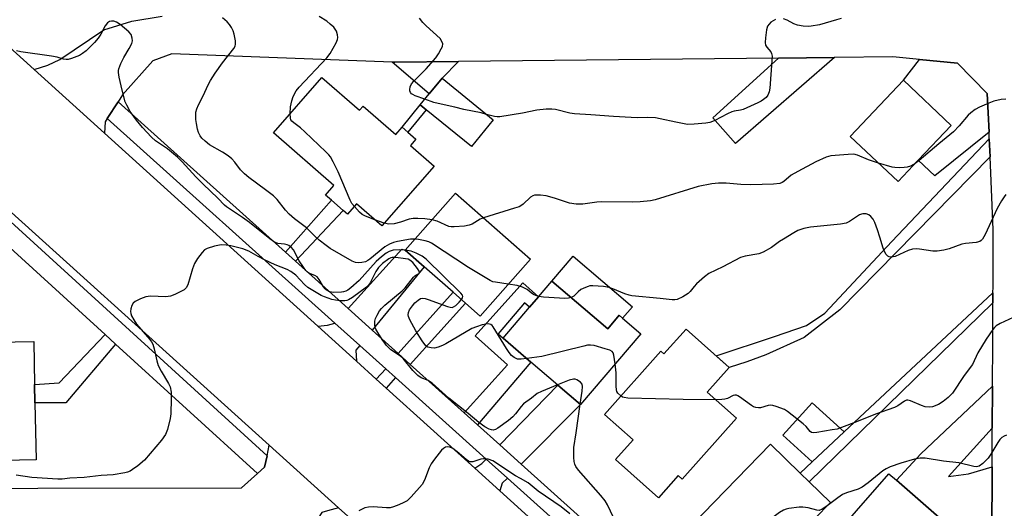
# Model space of a CAD drawing. Units: inches. Extents: x 1285758 to 1291758, y 465453 to 469453.
# Drawn here: x 1287350 to 1287651, y 468763 to 468912 of the extents above; entities that cross this region are included whole.
import ezdxf

# ---------------------------------------------------------------- set-up
doc = ezdxf.new("R2010")
doc.units = ezdxf.units.IN
doc.header["$MEASUREMENT"] = 0
for name, color, linetype in [('BLDG-Footprint', 5, 'Continuous'), ('CULTRL-Pad', 6, 'Continuous'), ('TRANS-Driveway', 251, 'Continuous'), ('TRANS-Non Street Sidewalk', 7, 'Continuous'), ('TRANS-Road', 130, 'Continuous'), ('TRANS-Street Sidewalk', 7, 'Continuous'), ('Undefined', 1, 'Continuous')]:
    doc.layers.add(name, color=color, linetype=linetype)

msp = doc.modelspace()

# ---------------------------------------------------------------- linework, layer by layer
at = {"layer": 'BLDG-Footprint'}
for points, elevation in [([(1287442.38, 468894.44), (1287453.87, 468884.39), (1287454.97, 468885.65), (1287464.97, 468876.9), (1287466.95, 468879.17), (1287468.66, 468877.68), (1287471.15, 468875.5), (1287469.5, 468873.62), (1287476.74, 468867.28), (1287460.71, 468848.96), (1287452.98, 468855.72), (1287450.21, 468852.55), (1287448.9, 468853.69), (1287445.29, 468856.85), (1287443.51, 468858.41), (1287446.05, 468861.31), (1287427.55, 468877.5)], 318.61), ([(1287494.8, 468881.41), (1287488.11, 468873.23), (1287474.27, 468884.53), (1287472.47, 468886), (1287475.22, 468889.36), (1287479.16, 468894.18)], 319.46), ([(1287624.83, 468869.06), (1287618.65, 468862.53), (1287604.02, 468876.37), (1287620.3, 468893.59), (1287634.94, 468879.75)], 318.43), ([(1287506.17, 468838.81), (1287490.82, 468821.36), (1287486.27, 468825.36), (1287482.54, 468828.64), (1287473.65, 468836.46), (1287467.89, 468841.53), (1287483.25, 468858.98)], 315.17), ([(1287287.83, 468826.93), (1287287.89, 468823.52), (1287302.77, 468823.8), (1287302.98, 468812.63), (1287354.21, 468813.6), (1287354.46, 468800.42), (1287354.57, 468794.85), (1287354.9, 468777.35), (1287282.81, 468775.98), (1287279.5, 468775.92), (1287279.38, 468782.26), (1287226.4, 468781.25), (1287225.96, 468804.8), (1287232.29, 468804.92), (1287232.14, 468812.85), (1287231.68, 468836.88), (1287287.62, 468837.94), (1287287.64, 468836.58)], 312.93), ([(1287512.75, 468832.07), (1287529.81, 468817.49), (1287533.34, 468821.62), (1287534.39, 468820.72), (1287539.94, 468815.98), (1287521.44, 468794.33), (1287514.54, 468800.22), (1287506.34, 468807.23), (1287497.8, 468814.56), (1287505.92, 468824.07), (1287508.63, 468827.24)], 313.9), ([(1287553.78, 468817.38), (1287566.99, 468805.62), (1287560.28, 468798.08), (1287569.21, 468790.12), (1287552.58, 468771.44), (1287551.34, 468772.55), (1287545.32, 468765.79), (1287532.22, 468777.45), (1287537.57, 468783.46), (1287528.8, 468791.27), (1287546.04, 468810.63), (1287547.01, 468809.77)], 313.51), ([(1287597.94, 468764.35), (1287578.85, 468744.68), (1287577.68, 468745.81), (1287574.87, 468748.55), (1287572.87, 468750.49), (1287567.91, 468745.37), (1287555.55, 468757.37), (1287579.61, 468782.15), (1287588.72, 468773.31), (1287591.49, 468770.61)], 312.67), ([(1287622.25, 468734.58), (1287603.88, 468713.5), (1287588.87, 468726.57), (1287585.72, 468729.32), (1287582.73, 468731.93), (1287588.47, 468738.52), (1287586.91, 468739.89), (1287615.86, 468773.12), (1287618.14, 468771.14), (1287638.58, 468753.33), (1287631.62, 468745.34), (1287630.38, 468743.92)], 310.66)]:
    msp.add_lwpolyline(points, close=True, dxfattribs=dict(at, elevation=elevation))
at = {"layer": 'CULTRL-Pad'}
for points in [[(1287537.39, 468824.23), (1287534.39, 468820.72), (1287533.34, 468821.62), (1287529.81, 468817.49), (1287512.75, 468832.07), (1287519.27, 468839.71)], [(1287602.18, 468785.9), (1287592.38, 468776.73), (1287583.38, 468784.96), (1287592.41, 468794.83)]]:
    msp.add_lwpolyline(points, close=True, dxfattribs=at)
at = {"layer": 'TRANS-Driveway'}
for points in [[(1287582.07, 468900.31), (1287599.21, 468900.49), (1287568.93, 468874.22), (1287562, 468882.05)], [(1287463.82, 468899.07), (1287464.73, 468899.07), (1287484.12, 468899.25), (1287479.16, 468894.18), (1287475.22, 468889.36)], [(1287646.49, 468877.66), (1287629.92, 468864.26), (1287624.83, 468869.07), (1287634.94, 468879.75), (1287620.3, 468893.59), (1287625.22, 468899.91), (1287636.87, 468898.8), (1287645.97, 468889.54)], [(1287457.75, 468817.04), (1287450.36, 468823.68), (1287466.87, 468841.89), (1287467.89, 468841.53), (1287473.65, 468836.46)], [(1287453.95, 468812.39), (1287452.79, 468810.97), (1287452.94, 468807.55), (1287441.09, 468818.28), (1287444.11, 468818.6), (1287446.34, 468819.23)], [(1287503.35, 468776.07), (1287496.82, 468781.94), (1287514.54, 468800.22), (1287521.44, 468794.33)], [(1287647.49, 468787.1), (1287634.11, 468772.29), (1287640.22, 468773.13), (1287647.43, 468775.24), (1287647.2, 468732.05), (1287631.62, 468745.34), (1287638.58, 468753.33), (1287618.14, 468771.14), (1287625.59, 468779.2), (1287647.55, 468799.92)], [(1287499.12, 468771.8), (1287497.57, 468770.24), (1287496.79, 468767.84), (1287489.12, 468774.79), (1287491.28, 468776.22), (1287492.64, 468777.62)]]:
    msp.add_lwpolyline(points, close=True, dxfattribs=at)
at = {"layer": 'TRANS-Non Street Sidewalk'}
for points in [[(1287474.26, 468884.53), (1287468.66, 468877.68), (1287466.95, 468879.17), (1287472.47, 468886)], [(1287646.82, 468870.15), (1287600.83, 468823.25), (1287589.9, 468814.84), (1287578.2, 468809.46), (1287572.34, 468807.33), (1287566.99, 468805.62), (1287562.97, 468809.2), (1287580.81, 468815.15), (1287590.63, 468818.44), (1287596.29, 468822.26), (1287616.79, 468844.18), (1287646.58, 468875.64)], [(1287434.28, 468838.13), (1287431.18, 468840.92), (1287445.29, 468856.85), (1287448.9, 468853.69)], [(1287489.98, 468788.08), (1287485.94, 468791.71), (1287499.17, 468806.43), (1287489.23, 468815.36), (1287503.8, 468831.58), (1287508.63, 468827.24), (1287505.92, 468824.07), (1287504.38, 468825.38), (1287496.27, 468815.89), (1287497.8, 468814.56), (1287506.34, 468807.23)], [(1287469.4, 468806.58), (1287465.7, 468809.9), (1287482.54, 468828.64), (1287486.27, 468825.36)], [(1287647.69, 468825.39), (1287591.49, 468770.61), (1287588.72, 468773.31), (1287592.38, 468776.73), (1287602.18, 468785.9), (1287647.7, 468828.45)], [(1287379.24, 468812.76), (1287363.99, 468794.79), (1287354.57, 468794.85), (1287354.46, 468800.42), (1287361.93, 468800.92), (1287376.02, 468815.69)], [(1287464.9, 468802.55), (1287462.01, 468799.34), (1287459.02, 468802.04), (1287461.9, 468805.25)]]:
    msp.add_lwpolyline(points, close=True, dxfattribs=at)
at = {"layer": 'TRANS-Road'}
for points in [[(1287306.56, 468940.09), (1287354.32, 468896.85), (1287375.81, 468877.39), (1287441.09, 468818.28), (1287452.94, 468807.55), (1287459.02, 468802.04), (1287462.01, 468799.34), (1287489.12, 468774.79), (1287496.79, 468767.84), (1287549.2, 468720.39), (1287551.5, 468718.31), (1287564.38, 468706.64), (1287567.22, 468704.07), (1287662.28, 468618), (1287594.49, 468630.12), (1287587.45, 468636.47), (1287468.67, 468743.6), (1287459.77, 468751.62), (1287447.47, 468762.72), (1287426.24, 468781.87), (1287326.23, 468872.07), (1287322.34, 468875.58), (1287171.76, 469011.39)], [(1287647.2, 468732.05), (1287647.43, 468775.24), (1287647.49, 468787.1), (1287647.55, 468799.92), (1287647.62, 468813.21), (1287647.69, 468825.39), (1287647.7, 468828.45), (1287647.71, 468830.32), (1287647.8, 468847.75), (1287646.82, 468870.15), (1287646.58, 468875.64), (1287646.49, 468877.66), (1287645.97, 468889.54), (1287636.87, 468898.8), (1287625.22, 468899.91), (1287617.07, 468900.68), (1287599.21, 468900.49), (1287582.07, 468900.31), (1287484.12, 468899.25), (1287464.73, 468899.07), (1287463.82, 468899.07), (1287396.48, 468901.6), (1287390.64, 468899.49), (1287381.39, 468889.12), (1287379.98, 468886.92), (1287376.7, 468881.8), (1287376.08, 468880.84), (1287375.81, 468877.39), (1287354.32, 468896.85), (1287358.52, 468898.14), (1287362.13, 468899.88), (1287375.67, 468909.02), (1287384.2, 468911.63), (1287393.53, 468913.14)], [(1287293.05, 468768.58), (1287417.81, 468768.85), (1287422.64, 468773.18), (1287424.82, 468775.14), (1287425.57, 468778.61), (1287426.24, 468781.87), (1287447.47, 468762.72), (1287444.05, 468761.77), (1287442.31, 468761.29), (1287439.9, 468757.43), (1287437.9, 468754.24), (1287368.63, 468754.12), (1287365.53, 468754.11), (1287325.05, 468754.05)]]:
    msp.add_lwpolyline(points, dxfattribs=at)
at = {"layer": 'TRANS-Street Sidewalk'}
for points in [[(1287180.23, 469002.38), (1287320.94, 468874.04), (1287324.81, 468870.51), (1287425.57, 468778.61), (1287424.82, 468775.14), (1287422.64, 468773.18), (1287379.24, 468812.76), (1287376.02, 468815.69), (1287320.07, 468866.73), (1287315.94, 468870.49), (1287168.89, 469004.6)], [(1287552.4, 468723.94), (1287499.12, 468771.8), (1287492.64, 468777.62), (1287464.9, 468802.55), (1287461.9, 468805.25), (1287453.95, 468812.39), (1287446.34, 468819.23), (1287376.7, 468881.8), (1287379.98, 468886.92), (1287431.18, 468840.92), (1287434.28, 468838.13), (1287450.36, 468823.68), (1287457.75, 468817.04), (1287465.7, 468809.9), (1287469.4, 468806.58), (1287485.94, 468791.71), (1287489.98, 468788.08), (1287496.82, 468781.94), (1287503.35, 468776.07), (1287555.81, 468728.93)]]:
    msp.add_lwpolyline(points, dxfattribs=at)
at = {"layer": 'Undefined'}
msp.add_line((1287461.45, 468849.81, 318), (1287458.52, 468850.87, 318), dxfattribs=at)
for points, elevation in [([(1287470.88, 468844.93), (1287469.5, 468844.86), (1287465.45, 468844.16), (1287464.3, 468843.88), (1287463.02, 468843.38), (1287461.58, 468842.56), (1287457.03, 468838.79), (1287456.42, 468838.36), (1287455.7, 468838.02), (1287454.63, 468837.74), (1287453.52, 468837.66), (1287452.66, 468837.8), (1287451.62, 468838.2), (1287444.9, 468842.08), (1287443.69, 468842.93), (1287441.58, 468844.57), (1287440.48, 468845.55), (1287437.62, 468848.42), (1287434.01, 468851.11), (1287432.37, 468852.58), (1287431.22, 468853.79), (1287428.64, 468857.08), (1287427.56, 468858.17), (1287425.12, 468860.05), (1287419.97, 468863.81), (1287418.69, 468864.88), (1287417.51, 468866.12), (1287415.73, 468868.51), (1287414.8, 468869.52), (1287413.65, 468870.4), (1287411.96, 468871.54), (1287408, 468873.82), (1287406.66, 468874.86), (1287405.64, 468875.82), (1287405.14, 468876.5), (1287404.64, 468877.51), (1287404.32, 468878.62), (1287403.97, 468880.34), (1287403.82, 468881.49), (1287403.77, 468882.92), (1287403.84, 468883.76), (1287404.11, 468884.79), (1287404.6, 468886.04), (1287405.91, 468888.53), (1287407.64, 468892.34), (1287408.29, 468893.52), (1287409.69, 468895.69), (1287411.95, 468898.85), (1287415.43, 468903.25), (1287415.83, 468903.99), (1287415.98, 468904.57), (1287415.93, 468905.66), (1287415.55, 468907.62), (1287415.24, 468908.71), (1287414.75, 468909.72), (1287414.1, 468910.64), (1287413.36, 468911.44), (1287411.92, 468912.61)], 316), ([(1287432.67, 468883.34), (1287432.79, 468885.37), (1287433.13, 468887.29), (1287433.58, 468888.61), (1287434.5, 468890.36), (1287435.39, 468891.46), (1287443.92, 468900.36), (1287444.92, 468901.77), (1287446.78, 468905.03), (1287447.17, 468906.07), (1287447.22, 468906.63), (1287447.14, 468907.48), (1287446.8, 468908.58), (1287445.97, 468909.79), (1287444.94, 468910.76), (1287443.83, 468911.65), (1287441.49, 468913.08)], 318), ([(1287473.88, 468887.72), (1287470.86, 468888.81), (1287470.15, 468889.14), (1287469.75, 468889.42), (1287469.43, 468889.81), (1287469.27, 468890.26), (1287469.24, 468890.74), (1287469.37, 468891.49), (1287469.81, 468892.42), (1287470.48, 468893.31), (1287474.26, 468897.06), (1287477.23, 468900.42), (1287478.05, 468901.63), (1287478.9, 468903.13), (1287479.22, 468903.89), (1287479.32, 468904.66), (1287479.01, 468905.65), (1287478.53, 468906.33), (1287474.27, 468910.25), (1287473.27, 468911.26), (1287472.26, 468912.53)], 320), ([(1287601.24, 468912.41), (1287599.8, 468912.07), (1287594.64, 468910.54), (1287592.02, 468910.06), (1287591.13, 468910.03), (1287589.64, 468910.11), (1287587.89, 468910.36), (1287586.73, 468910.81), (1287584.7, 468911.98), (1287583.62, 468912.32)], 320), ([(1287467.89, 468841.53), (1287466.22, 468841.63), (1287464.19, 468841.52), (1287462.96, 468841.16), (1287462.02, 468840.61), (1287460.65, 468839.55), (1287459.01, 468838.04), (1287453.79, 468832.25), (1287451.18, 468830.02), (1287450.28, 468829.34), (1287449.64, 468828.97), (1287449.02, 468828.75), (1287448.36, 468828.64), (1287446.01, 468828.59), (1287444.74, 468828.82), (1287443.7, 468829.36), (1287443.33, 468829.69), (1287442.83, 468830.33), (1287441.54, 468832.52), (1287440.89, 468833.38), (1287440.23, 468833.81), (1287438.39, 468834.52), (1287437.82, 468834.93), (1287437.43, 468835.34), (1287436.73, 468836.29), (1287435.45, 468838.29), (1287433.66, 468841.63), (1287432.93, 468842.48), (1287432.26, 468842.95), (1287431.77, 468843.18), (1287430.93, 468843.37), (1287428.9, 468843.63), (1287428.17, 468843.86), (1287427.57, 468844.16), (1287426.41, 468845.01), (1287420.22, 468850), (1287418.07, 468851.52), (1287413.13, 468854.77), (1287412.52, 468855.34), (1287410.57, 468857.48), (1287406.03, 468861.77), (1287403.78, 468864), (1287399.63, 468868.55), (1287398.18, 468870.02), (1287395.08, 468872.59), (1287391.48, 468875.03), (1287390.22, 468876.08), (1287387.5, 468879.05), (1287385.63, 468881.35), (1287383.7, 468883.97), (1287382.65, 468885.91), (1287382.2, 468886.92), (1287381.21, 468890.47), (1287380.32, 468894.51), (1287380.09, 468895.94), (1287380.1, 468896.5), (1287380.21, 468897.05), (1287380.86, 468898.64), (1287381.76, 468900.48), (1287383.41, 468903.23), (1287384.17, 468904.8), (1287384.38, 468905.6), (1287384.33, 468906.45), (1287383.96, 468907.53), (1287383.32, 468908.38), (1287380.66, 468910.57), (1287379.49, 468911.36), (1287378.75, 468911.64), (1287378.01, 468911.66), (1287377.34, 468911.48), (1287376.77, 468911.14), (1287376.1, 468910.25), (1287374.73, 468907.68), (1287373.94, 468906.47), (1287372.75, 468905.13), (1287370.24, 468902.56), (1287369.14, 468901.7), (1287368.18, 468901.15), (1287365.8, 468900.17), (1287364.71, 468899.88), (1287364.16, 468899.86), (1287363.32, 468899.97), (1287361.33, 468900.58), (1287359.58, 468900.94), (1287350.29, 468902.27), (1287348.87, 468902.56)], 314), ([(1287581.17, 468912.12), (1287580.44, 468911.78), (1287579.77, 468911.31), (1287579.19, 468910.73), (1287578.74, 468910.06), (1287578.41, 468908.95), (1287578.09, 468906.56), (1287577.99, 468905.1), (1287578.12, 468904.29), (1287578.51, 468903.66), (1287579.7, 468902.22), (1287579.95, 468901.73), (1287580.09, 468900.91), (1287580.06, 468899.45), (1287579.46, 468891.12), (1287579.26, 468889.96), (1287578.81, 468888.94), (1287578.3, 468888.31), (1287577.48, 468887.62), (1287576.81, 468887.17), (1287575.78, 468886.63), (1287571.28, 468884.64), (1287570.46, 468884.42), (1287568.51, 468884.13), (1287567.78, 468883.9), (1287566.47, 468883.29), (1287562.63, 468881.25), (1287561.85, 468880.89), (1287561.03, 468880.62), (1287559.86, 468880.43), (1287556.28, 468880.08), (1287554.2, 468880.03), (1287550.71, 468880.67), (1287545.9, 468881.79), (1287544.47, 468882.03), (1287541.85, 468882.14), (1287538.78, 468882.07), (1287536.99, 468882.12), (1287531.6, 468882.44), (1287524.68, 468883), (1287519.67, 468883.29), (1287518.24, 468883.49), (1287513.83, 468884.57), (1287512.7, 468884.73), (1287510.98, 468884.67), (1287508.11, 468884.38), (1287503.75, 468883.52), (1287496.82, 468882.33), (1287495.99, 468882.33), (1287495.17, 468882.43), (1287492.74, 468883.09)], 320), ([(1287492.74, 468883.09), (1287491.08, 468883.55), (1287485.82, 468884.64), (1287482.99, 468885.33), (1287477.92, 468886.4), (1287476.57, 468886.77), (1287473.88, 468887.72)], 320), ([(1287651.59, 468887.75), (1287650.18, 468887.67), (1287648, 468887.1), (1287646.39, 468886.52), (1287643.53, 468885.26), (1287642.29, 468884.59), (1287640.91, 468883.62), (1287640.09, 468882.86), (1287637.38, 468879.59), (1287635.61, 468877.72), (1287631.17, 468874.1), (1287625.13, 468868.97), (1287623.89, 468868.06)], 318), ([(1287452.3, 468854.94), (1287451.57, 468855.86), (1287451, 468856.87), (1287447.35, 468865.47), (1287445.81, 468868.58), (1287444.98, 468870.08), (1287444.44, 468870.77), (1287443.61, 468871.62), (1287437.11, 468877.79), (1287435.77, 468878.98), (1287433.76, 468880.51), (1287433.18, 468881.06), (1287432.9, 468881.47), (1287432.74, 468881.97), (1287432.67, 468883.34)], 318), ([(1287612.68, 468868.18), (1287609.65, 468869.17), (1287606.24, 468870.59), (1287605.14, 468870.88), (1287603.39, 468870.87), (1287598.1, 468870.38), (1287596.7, 468869.99), (1287593.49, 468868.57), (1287587.94, 468865.66), (1287585.96, 468864.47), (1287583.67, 468862.54), (1287583.21, 468862.26), (1287582.45, 468861.99), (1287580.53, 468861.74), (1287573.56, 468861.51), (1287570.51, 468861.65), (1287566.05, 468862.09), (1287563.71, 468862.05), (1287561.68, 468861.89), (1287557.51, 468861.03), (1287544.36, 468856.95), (1287542.93, 468856.66), (1287539.74, 468856.3), (1287537.42, 468856.23), (1287527.88, 468856.38), (1287526.44, 468856.26), (1287522.16, 468855.63), (1287520.13, 468855.63), (1287518.13, 468855.88), (1287513.53, 468857.48), (1287510.97, 468858.13), (1287509.21, 468858.37), (1287507.46, 468858.34), (1287506.92, 468858.21), (1287506.23, 468857.8), (1287503.9, 468855.62), (1287503.22, 468855.11), (1287502.7, 468854.85), (1287501.29, 468854.36), (1287491.76, 468851.49)], 318), ([(1287623.89, 468868.06), (1287622.43, 468867.29), (1287621.4, 468866.92), (1287620.56, 468866.81), (1287619.13, 468866.77), (1287617.7, 468866.83), (1287616.85, 468866.94), (1287612.68, 468868.18)], 318), ([(1287651.67, 468858.6), (1287651.13, 468857.91), (1287650.32, 468856.65), (1287648.98, 468854.31), (1287645.33, 468846.32), (1287644.45, 468844.92), (1287644.1, 468844.53), (1287643.63, 468844.2), (1287642.56, 468843.9), (1287639.34, 468843.55), (1287638.19, 468843.34), (1287634.3, 468841.95), (1287632.63, 468841.57), (1287630.66, 468841.24), (1287629.25, 468841.23), (1287625.26, 468841.9), (1287624.16, 468841.91), (1287623.07, 468841.82), (1287621.72, 468841.4), (1287617.72, 468839.61), (1287616.67, 468839.39), (1287615.94, 468839.47), (1287615.49, 468839.69), (1287614.99, 468840.24), (1287614.46, 468841.15), (1287614.05, 468842.18), (1287613.12, 468845.53), (1287612.35, 468847.8), (1287611.52, 468850.06), (1287611, 468851.05), (1287610.35, 468851.87), (1287609.7, 468852.36), (1287608.92, 468852.66), (1287607.91, 468852.71), (1287607.45, 468852.6), (1287606.81, 468852.31), (1287603.8, 468850.29), (1287602.79, 468849.84), (1287601.09, 468849.55), (1287591.9, 468848.59), (1287589.81, 468848.17), (1287588.01, 468847.52), (1287586.76, 468846.86), (1287583.57, 468844.95), (1287582.38, 468844.18), (1287579.95, 468842.38), (1287577.4, 468840.95), (1287576.07, 468840.47), (1287571.87, 468839.73), (1287570.49, 468839.33), (1287565.07, 468836.49), (1287560.8, 468834.45), (1287559.4, 468833.42), (1287557, 468831.27), (1287556.22, 468830.43), (1287555.03, 468828.88), (1287554.45, 468828.33), (1287552.81, 468827.28), (1287551.05, 468826.45), (1287550.39, 468826.31), (1287549.56, 468826.31), (1287545.9, 468826.78), (1287537.21, 468827.61), (1287536.39, 468827.78), (1287535.08, 468828.21), (1287531.38, 468829.73), (1287530.3, 468830.09), (1287528.53, 468830.38), (1287525.24, 468830.66), (1287524.37, 468830.61), (1287523.8, 468830.47), (1287522.97, 468830.16), (1287521.64, 468829.52), (1287520.73, 468828.84), (1287519.48, 468827.49), (1287518.65, 468827.02)], 316), ([(1287458.52, 468850.87), (1287455.75, 468851.9), (1287454.73, 468852.43), (1287453.87, 468853.19), (1287452.3, 468854.94)], 318), ([(1287476.06, 468850.81), (1287473.81, 468851.11), (1287471.75, 468851.26), (1287470.29, 468851.28), (1287469.02, 468851.03), (1287466.46, 468850.09), (1287464.46, 468849.57), (1287462.88, 468849.49), (1287461.45, 468849.81)], 318), ([(1287491.76, 468851.49), (1287490.74, 468851.04), (1287488.34, 468849.54), (1287487.42, 468849.15), (1287486.04, 468848.88), (1287482.82, 468848.64), (1287481.96, 468848.64), (1287481.16, 468848.78), (1287477.66, 468850.38), (1287476.06, 468850.81)], 318), ([(1287514.47, 468800.28), (1287509.55, 468798.32), (1287508.27, 468797.66), (1287506.52, 468796.22), (1287504.03, 468794.53), (1287503.29, 468793.7), (1287501.64, 468791.46), (1287500.77, 468790.5), (1287499.49, 468789.43), (1287496.24, 468787.08), (1287495.53, 468786.68), (1287494.79, 468786.49), (1287494.29, 468786.53), (1287493.53, 468786.77), (1287492.23, 468787.49), (1287490.43, 468788.76), (1287487.16, 468791.53), (1287481.25, 468796.28), (1287476.06, 468800.85), (1287474.84, 468801.61), (1287472.78, 468802.43), (1287471.72, 468803.17), (1287470.21, 468804.75), (1287467.25, 468808.38), (1287466.38, 468809.07), (1287463.5, 468811.03), (1287462.15, 468812.32), (1287460.83, 468814.16), (1287459.44, 468816.34), (1287458.9, 468817.34), (1287458.7, 468817.86), (1287458.54, 468818.68), (1287458.57, 468819.78), (1287458.81, 468820.58), (1287459.24, 468821.63), (1287460.04, 468823.02), (1287460.61, 468823.69), (1287461.67, 468824.73), (1287466.96, 468829.08), (1287467.86, 468830.06), (1287470.41, 468833.27), (1287470.83, 468833.66), (1287471.98, 468834.4), (1287472.22, 468834.64), (1287472.24, 468834.79), (1287472.13, 468835.14), (1287471.57, 468835.97), (1287470.14, 468837.74), (1287469.32, 468838.48), (1287468.75, 468838.75), (1287467.92, 468838.94), (1287464.99, 468839.26), (1287463.85, 468839.25), (1287463.43, 468839.16), (1287462.8, 468838.86), (1287460.92, 468837.47), (1287459.67, 468836.28), (1287458.89, 468835.05), (1287457.13, 468831.58), (1287456.66, 468830.87), (1287456.06, 468830.26), (1287451.72, 468827.08), (1287450.48, 468826.3), (1287449.96, 468826.09), (1287449.41, 468826), (1287447.97, 468826.05), (1287446.51, 468826.23), (1287445.42, 468826.49), (1287443.21, 468827.23), (1287442.17, 468827.71), (1287438.11, 468830.1), (1287437.07, 468831.05), (1287434.36, 468833.87), (1287432.9, 468834.99), (1287431.7, 468835.6), (1287428.02, 468837.09), (1287424.79, 468838.59), (1287422.84, 468839.59), (1287420, 468841.23), (1287418.17, 468841.91), (1287414.47, 468842.88), (1287413.03, 468843.12), (1287411.59, 468843.14), (1287409.55, 468842.72), (1287407.25, 468842.05), (1287406.49, 468841.67), (1287405.68, 468840.87), (1287404.28, 468838.95), (1287403.35, 468837.44), (1287402.75, 468835.78), (1287401.32, 468830.97), (1287400.81, 468829.98), (1287400.18, 468829.45), (1287397.35, 468827.93), (1287396.01, 468827.42), (1287394.57, 468827.31), (1287389.88, 468827.44), (1287388.45, 468827.27), (1287386.82, 468826.62), (1287385.28, 468825.81), (1287384.65, 468825.28), (1287384.26, 468824.6), (1287383.94, 468823.55), (1287383.84, 468822.75), (1287383.89, 468822.2), (1287384.15, 468821.41), (1287384.79, 468820.19), (1287385.65, 468818.88), (1287389.69, 468814.21), (1287390.21, 468813.51), (1287390.61, 468812.76), (1287391.07, 468811.39), (1287391.9, 468807.64), (1287392.3, 468806.24), (1287393.2, 468804.47), (1287395.42, 468800.73), (1287395.91, 468799.68), (1287396.2, 468798.06), (1287396.27, 468796.08), (1287396.11, 468791.47), (1287395.98, 468790.03), (1287395.08, 468786.7), (1287394.47, 468785.11), (1287393.25, 468783.44), (1287388.04, 468777.26), (1287386.06, 468775.58), (1287384.44, 468774.37), (1287383.72, 468773.92), (1287382.92, 468773.6), (1287382.06, 468773.39), (1287378.52, 468772.8), (1287374.84, 468772.58), (1287369.64, 468771.99), (1287365.28, 468771.75), (1287362.93, 468771.5), (1287361.59, 468771.45), (1287353.59, 468772), (1287348.86, 468772.67)], 312), ([(1287499.4, 468831.11), (1287495.46, 468831.7), (1287494.62, 468831.9), (1287493.81, 468832.22), (1287487.2, 468836.2), (1287475.85, 468843.7), (1287475.06, 468844.06), (1287473.95, 468844.37), (1287471.97, 468844.79), (1287470.88, 468844.93)], 316), ([(1287485.06, 468826.42), (1287485.38, 468826.91), (1287485.49, 468827.34), (1287485.36, 468827.76), (1287484.88, 468828.4), (1287474.26, 468838.82), (1287473.07, 468839.69), (1287471.25, 468840.66), (1287469.67, 468841.23), (1287467.89, 468841.53)], 314), ([(1287508.72, 468827.35), (1287507.85, 468827.64), (1287507.07, 468828), (1287506.37, 468828.46), (1287505.14, 468829.46), (1287503.7, 468830.19), (1287502.11, 468830.68), (1287499.4, 468831.11)], 316), ([(1287505.05, 468808.34), (1287503.3, 468808.15), (1287502.19, 468808.22), (1287501.24, 468808.67), (1287500.39, 468809.34), (1287499.64, 468810.2), (1287498.82, 468811.42), (1287494.78, 468818.05), (1287494.42, 468818.49), (1287494.03, 468818.81), (1287493.33, 468819.03), (1287492.51, 468818.94), (1287491.36, 468818.64), (1287489.63, 468818.11), (1287488.25, 468817.58), (1287480.3, 468812.89), (1287479.28, 468812.36), (1287477.94, 468811.81), (1287476.86, 468811.57), (1287475.79, 468811.61), (1287474.79, 468811.87), (1287474.17, 468812.31), (1287473.02, 468813.83), (1287471.15, 468816.85), (1287469.31, 468820.19), (1287468.85, 468821.23), (1287468.74, 468821.76), (1287468.82, 468822.51), (1287469.19, 468823.28), (1287470.04, 468824.51), (1287470.81, 468825.38), (1287471.84, 468826.29), (1287472.5, 468826.7), (1287473.19, 468826.84), (1287473.99, 468826.73), (1287474.84, 468826.47), (1287480.81, 468824.32), (1287481.64, 468824.09), (1287482.18, 468824.04), (1287482.67, 468824.16), (1287483.33, 468824.61), (1287484.37, 468825.62), (1287485.06, 468826.42)], 314), ([(1287518.65, 468827.02), (1287517.84, 468826.81), (1287516.69, 468826.75), (1287510.12, 468827.16), (1287508.72, 468827.35)], 316), ([(1287655.19, 468821.57), (1287649.92, 468819.06), (1287648.68, 468818.34), (1287648.2, 468817.91), (1287647.64, 468817.25), (1287645.64, 468814.32), (1287643.09, 468810.14), (1287641.41, 468806.56), (1287638.84, 468803.21), (1287635.29, 468797.79), (1287634.01, 468796.4), (1287632.46, 468795.19), (1287631.01, 468794.32), (1287629.22, 468793.62), (1287628.19, 468793.48), (1287626.91, 468793.59), (1287625.83, 468793.95), (1287622.43, 468795.44), (1287621.66, 468795.63), (1287621.27, 468795.61), (1287620.58, 468795.33), (1287618.56, 468793.91), (1287617.53, 468793.4), (1287611.73, 468791.36), (1287605.94, 468788.98), (1287601.36, 468787.22), (1287599.98, 468786.79), (1287598.53, 468786.51), (1287593.84, 468785.72), (1287592.72, 468785.66), (1287592.21, 468785.76), (1287591.79, 468786.03), (1287590.5, 468787.53), (1287589.67, 468788.34), (1287584.87, 468792.17), (1287583.86, 468792.75), (1287581.41, 468793.73), (1287580.31, 468794.05), (1287579.59, 468794.1), (1287578.89, 468794), (1287576.52, 468793.29), (1287575.97, 468793.25), (1287575.14, 468793.35), (1287574.43, 468793.63), (1287573.77, 468794.04), (1287570.18, 468796.7), (1287569.68, 468796.98), (1287569.18, 468797.15), (1287568.7, 468797.16), (1287568.21, 468797.04), (1287566.42, 468796.17), (1287565.61, 468795.9), (1287564.75, 468795.8), (1287562.85, 468795.78)], 314), ([(1287532.09, 468806.8), (1287531.71, 468809.44), (1287531.45, 468810.17), (1287531.13, 468810.54), (1287530.44, 468810.92), (1287529.06, 468811.37), (1287525.66, 468812.33), (1287524.53, 468812.51), (1287523.68, 468812.43), (1287522.53, 468812.19), (1287509.65, 468808.99), (1287505.05, 468808.34)], 314), ([(1287533.82, 468796.91), (1287532.89, 468797.81), (1287532.63, 468798.25), (1287532.47, 468798.78), (1287532.39, 468799.91), (1287532.39, 468804.04), (1287532.09, 468806.8)], 314), ([(1287521.37, 468794.39), (1287521.97, 468798.35), (1287522.1, 468799.79), (1287521.96, 468800.56), (1287521.5, 468801.13), (1287520.39, 468801.85), (1287519.9, 468802.02), (1287519.38, 468802.07), (1287518.02, 468801.71), (1287514.47, 468800.28)], 312), ([(1287562.85, 468795.78), (1287552.93, 468795.88), (1287535.97, 468796.25), (1287534.82, 468796.4), (1287534.31, 468796.6), (1287533.82, 468796.91)], 314), ([(1287532.49, 468757.77), (1287529.71, 468763.59), (1287529.01, 468764.83), (1287527.72, 468766.44), (1287520.85, 468774.25), (1287520.11, 468775.33), (1287519.8, 468776.06), (1287519.6, 468776.9), (1287519.45, 468778.05), (1287519.41, 468780.02), (1287519.48, 468781.17), (1287520.19, 468785.66), (1287521.37, 468794.39)], 312), ([(1287651.81, 468784.94), (1287651.08, 468784.62), (1287650.41, 468784.16), (1287649.82, 468783.61), (1287649.14, 468782.68), (1287647.07, 468779.12), (1287646.26, 468777.9), (1287644.61, 468776.22), (1287643.47, 468775.4), (1287642.7, 468775.25), (1287641.88, 468775.33), (1287637.2, 468776.42), (1287632.52, 468776.93), (1287626.99, 468777.87), (1287625.45, 468777.89), (1287623.73, 468777.54), (1287619.51, 468776.33), (1287616.28, 468775.2), (1287614.98, 468774.64), (1287614.04, 468774.01), (1287609.55, 468770.36), (1287607.68, 468768.99), (1287606.49, 468768.42), (1287602.86, 468767.27), (1287601.66, 468766.75), (1287600.2, 468765.79), (1287596.92, 468763.29)], 312), ([(1287518.25, 468760.81), (1287515.53, 468762.94), (1287508.55, 468767.76), (1287505.52, 468770.35), (1287503.11, 468771.62), (1287501.65, 468772.49), (1287494.63, 468777.07), (1287493.25, 468777.55), (1287492.38, 468777.69), (1287491.8, 468777.7), (1287490.97, 468777.54), (1287488.57, 468776.76), (1287488.1, 468776.71), (1287487.65, 468776.78), (1287487.18, 468776.98), (1287486.47, 468777.47), (1287483.75, 468779.86), (1287482.42, 468780.82), (1287481.47, 468781.24), (1287480.72, 468781.31), (1287480.23, 468781.25), (1287479.57, 468780.89), (1287478.98, 468780.31), (1287476.82, 468777.57), (1287475.81, 468776.16), (1287475.18, 468774.88), (1287473.74, 468771.1), (1287473.03, 468769.86), (1287469.72, 468766.08), (1287468.45, 468764.87), (1287467.48, 468764.32), (1287465.91, 468763.63), (1287464.32, 468763), (1287463.25, 468762.7), (1287462.1, 468762.67), (1287458.01, 468762.98), (1287456.58, 468762.92), (1287455.48, 468762.67), (1287453.71, 468761.76)], 310), ([(1287596.92, 468763.29), (1287595.48, 468762.28), (1287594.54, 468761.9), (1287593.84, 468761.92), (1287591.19, 468762.68), (1287589.56, 468762.92), (1287588.41, 468762.86), (1287585.23, 468762.44), (1287584.39, 468762.27), (1287583.59, 468761.98), (1287582.37, 468761.2), (1287575.72, 468756.3), (1287574.27, 468755.3), (1287572.94, 468754.66), (1287568.76, 468753.03), (1287567.72, 468752.49), (1287567.15, 468751.99), (1287566.64, 468751.35), (1287564.93, 468748.26)], 312)]:
    msp.add_lwpolyline(points, dxfattribs=dict(at, elevation=elevation))

doc.saveas('drawing.dxf')
